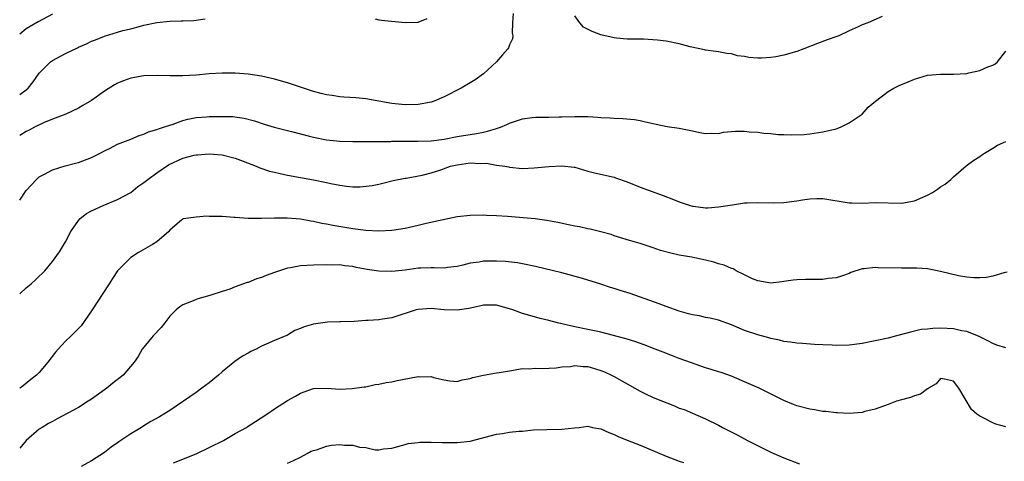
# Model space of a CAD drawing. Units: inches. Extents: x 2679000 to 2682000, y 1536461 to 1539000.
# Drawn here: x 2679000 to 2679151, y 1537750 to 1537817 of the extents above; entities that cross this region are included whole.
import ezdxf

# ---------------------------------------------------------------- set-up
doc = ezdxf.new("R2010")
doc.units = ezdxf.units.IN
doc.header["$MEASUREMENT"] = 0
doc.layers.add('LD26791536_2ft', color=63, linetype='Continuous')

msp = doc.modelspace()

# ---------------------------------------------------------------- linework, layer by layer
at = {"layer": 'LD26791536_2ft'}
for points, elevation in [([(2679075.58, 1537818.42), (2679075.45, 1537817), (2679075.42, 1537815.42), (2679075.53, 1537815), (2679075.44, 1537814.56), (2679075, 1537813.62), (2679074.83, 1537813.17), (2679074.73, 1537813), (2679073.94, 1537812.06), (2679073.01, 1537811), (2679071, 1537809.15), (2679069.74, 1537808.26), (2679069, 1537807.81), (2679067.61, 1537807), (2679065, 1537805.65), (2679063.45, 1537805), (2679063, 1537804.85), (2679061, 1537804.49), (2679059, 1537804.44), (2679057, 1537804.65), (2679053, 1537805.32), (2679051.48, 1537805.48), (2679049.62, 1537805.62), (2679049, 1537805.64), (2679047.84, 1537805.84), (2679047, 1537805.93), (2679046.18, 1537806.18), (2679045, 1537806.49), (2679043.46, 1537807), (2679041, 1537807.79), (2679039, 1537808.36), (2679037, 1537808.8), (2679035, 1537809.1), (2679033, 1537809.27), (2679031, 1537809.3), (2679029, 1537809.15), (2679027, 1537808.96), (2679025, 1537808.87), (2679023, 1537808.89), (2679021.07, 1537808.93), (2679019, 1537808.85), (2679017, 1537808.49), (2679015.89, 1537808.11), (2679015, 1537807.74), (2679014.5, 1537807.5), (2679013, 1537806.52), (2679011, 1537805.09), (2679009.68, 1537804.32), (2679009, 1537803.9), (2679007.09, 1537803), (2679005, 1537802.21), (2679003.65, 1537801.65), (2679002.28, 1537801), (2679001.44, 1537800.56), (2679001, 1537800.36), (2679000, 1537799.73)], 8744), ([(2679005, 1537818.32), (2679002.84, 1537817.16), (2679001, 1537816.07), (2679000, 1537815.25)], 8740), ([(2679132.05, 1537817.95), (2679129.86, 1537817), (2679129, 1537816.67), (2679128.37, 1537816.37), (2679127, 1537815.76), (2679125.43, 1537815), (2679125.13, 1537814.87), (2679123.62, 1537814.38), (2679122.16, 1537813.84), (2679120.08, 1537813), (2679119, 1537812.61), (2679117, 1537812.02), (2679115.79, 1537811.79), (2679115, 1537811.66), (2679113.57, 1537811.56), (2679113, 1537811.58), (2679111.66, 1537811.66), (2679111, 1537811.81), (2679109.93, 1537811.93), (2679109, 1537812.22), (2679108.3, 1537812.3), (2679107, 1537812.52), (2679106.61, 1537812.61), (2679105, 1537812.79), (2679104.85, 1537812.85), (2679102.68, 1537813.32), (2679101, 1537813.79), (2679099, 1537814.18), (2679097.65, 1537814.35), (2679095.52, 1537814.48), (2679095, 1537814.46), (2679093.51, 1537814.49), (2679093, 1537814.49), (2679091.37, 1537814.63), (2679091, 1537814.68), (2679089, 1537815.15), (2679087.67, 1537815.67), (2679086.32, 1537816.32), (2679085.77, 1537817), (2679085, 1537818.05)], 8744), ([(2679000, 1537806.02), (2679001, 1537806.74), (2679001.28, 1537807), (2679002.04, 1537807.96), (2679003, 1537809.26), (2679004.7, 1537811), (2679005, 1537811.22), (2679007, 1537812.27), (2679008.85, 1537813.15), (2679009, 1537813.24), (2679010.23, 1537813.77), (2679011, 1537814.19), (2679011.6, 1537814.4), (2679013, 1537814.96), (2679015, 1537815.55), (2679015.8, 1537815.8), (2679017, 1537816.09), (2679018.5, 1537816.5), (2679019, 1537816.62), (2679021, 1537817.02), (2679023, 1537817.25), (2679024.73, 1537817.27), (2679025, 1537817.3), (2679026.66, 1537817.34), (2679028.38, 1537817.62)], 8742), ([(2679054.41, 1537817.59), (2679055, 1537817.47), (2679055.41, 1537817.41), (2679059, 1537817.05), (2679061, 1537817.1), (2679062.37, 1537817.63)], 8742), ([(2679000, 1537789.82), (2679001, 1537791.29), (2679002.57, 1537793), (2679003, 1537793.39), (2679003.79, 1537793.79), (2679005, 1537794.47), (2679006.95, 1537795.05), (2679008.53, 1537795.47), (2679009, 1537795.58), (2679011, 1537796.33), (2679012.34, 1537797), (2679013, 1537797.38), (2679013.74, 1537797.74), (2679015, 1537798.39), (2679017, 1537799.15), (2679018.3, 1537799.7), (2679019, 1537799.93), (2679019.73, 1537800.27), (2679021, 1537800.64), (2679021.24, 1537800.76), (2679022.03, 1537801), (2679023, 1537801.33), (2679023.48, 1537801.48), (2679025, 1537802.04), (2679025.75, 1537802.25), (2679027, 1537802.49), (2679028.59, 1537802.59), (2679029, 1537802.63), (2679030.65, 1537802.65), (2679032.61, 1537802.61), (2679034.39, 1537802.39), (2679035.96, 1537801.96), (2679037.45, 1537801.45), (2679038.99, 1537801), (2679041.64, 1537800.36), (2679043, 1537799.99), (2679044.36, 1537799.64), (2679045, 1537799.46), (2679047, 1537799.07), (2679049, 1537798.85), (2679051, 1537798.81), (2679052.81, 1537798.81), (2679053, 1537798.82), (2679054.8, 1537798.8), (2679055, 1537798.82), (2679056.81, 1537798.81), (2679057, 1537798.83), (2679059, 1537798.86), (2679061, 1537798.87), (2679063, 1537798.92), (2679065, 1537799.18), (2679067, 1537799.57), (2679069.95, 1537800.05), (2679071, 1537800.25), (2679071.61, 1537800.39), (2679073, 1537800.8), (2679073.16, 1537800.84), (2679073.62, 1537801), (2679074.6, 1537801.4), (2679075, 1537801.59), (2679075.94, 1537801.94), (2679077, 1537802.26), (2679078.47, 1537802.47), (2679079, 1537802.52), (2679080.54, 1537802.54), (2679081, 1537802.53), (2679082.59, 1537802.59), (2679083, 1537802.59), (2679085, 1537802.66), (2679087, 1537802.62), (2679088.54, 1537802.54), (2679089, 1537802.48), (2679090.43, 1537802.43), (2679091, 1537802.37), (2679092.33, 1537802.33), (2679094.16, 1537802.16), (2679095, 1537802.02), (2679095.84, 1537801.84), (2679097, 1537801.56), (2679097.44, 1537801.44), (2679099.12, 1537801.12), (2679101, 1537800.87), (2679103, 1537800.44), (2679104.16, 1537800.16), (2679105, 1537800.01), (2679105.9, 1537800.1), (2679107, 1537800.05), (2679107.75, 1537800.25), (2679109, 1537800.33), (2679109.61, 1537800.39), (2679111, 1537800.38), (2679111.69, 1537800.31), (2679113, 1537800.22), (2679113.93, 1537800.07), (2679115, 1537800.04), (2679116.12, 1537799.88), (2679117, 1537799.9), (2679118.18, 1537799.82), (2679120.11, 1537799.89), (2679121, 1537799.97), (2679123, 1537800.29), (2679125, 1537800.77), (2679125.67, 1537801), (2679127, 1537801.64), (2679129, 1537802.98), (2679129.94, 1537804.06), (2679131.04, 1537805), (2679133, 1537806.45), (2679133.85, 1537807), (2679134.64, 1537807.36), (2679136.06, 1537807.94), (2679137, 1537808.36), (2679139.02, 1537808.98), (2679141, 1537809.14), (2679143, 1537809.11), (2679145, 1537809.22), (2679145.32, 1537809.31), (2679147, 1537809.69), (2679148.23, 1537810.23), (2679149, 1537810.51), (2679149.33, 1537810.67), (2679149.7, 1537811), (2679151, 1537812.66)], 8746), ([(2679000, 1537775.48), (2679001, 1537776.38), (2679001.75, 1537777), (2679002.4, 1537777.6), (2679003, 1537778.17), (2679003.44, 1537778.56), (2679003.85, 1537779), (2679005, 1537780.42), (2679006.08, 1537781.92), (2679007, 1537783.44), (2679007.84, 1537785), (2679009, 1537786.7), (2679009.27, 1537787), (2679010.22, 1537787.78), (2679011, 1537788.19), (2679012.78, 1537789), (2679015, 1537789.9), (2679017, 1537791.01), (2679018.08, 1537791.92), (2679019, 1537792.5), (2679019.6, 1537793), (2679021, 1537794.02), (2679022.78, 1537795.22), (2679025, 1537796.24), (2679026.7, 1537796.7), (2679027, 1537796.76), (2679027.25, 1537796.75), (2679029, 1537796.92), (2679031, 1537796.75), (2679033, 1537796.24), (2679034.22, 1537795.78), (2679036.21, 1537795), (2679036.75, 1537794.75), (2679038.27, 1537794.27), (2679039, 1537794.09), (2679039.89, 1537793.89), (2679041, 1537793.66), (2679045, 1537792.93), (2679047, 1537792.5), (2679047.65, 1537792.35), (2679049, 1537792.1), (2679050.05, 1537791.95), (2679051, 1537791.88), (2679052.12, 1537791.88), (2679053.95, 1537792.05), (2679055, 1537792.29), (2679055.6, 1537792.4), (2679057.19, 1537792.81), (2679059, 1537793.17), (2679059.18, 1537793.18), (2679061.64, 1537793.64), (2679063, 1537794.01), (2679064.48, 1537794.48), (2679065.98, 1537795), (2679067, 1537795.25), (2679069, 1537795.51), (2679070.58, 1537795.42), (2679071.47, 1537795.47), (2679073, 1537795.18), (2679074.27, 1537795), (2679074.9, 1537794.9), (2679075, 1537794.86), (2679077, 1537794.69), (2679078.75, 1537794.75), (2679081, 1537794.99), (2679083, 1537795.1), (2679084.88, 1537794.88), (2679085, 1537794.85), (2679087, 1537794.26), (2679087.99, 1537793.99), (2679091, 1537793.32), (2679091.24, 1537793.24), (2679093, 1537792.62), (2679095, 1537791.83), (2679098.55, 1537790.55), (2679100.09, 1537789.91), (2679101, 1537789.55), (2679101.43, 1537789.43), (2679102.66, 1537789), (2679103, 1537788.9), (2679103.12, 1537788.88), (2679105, 1537788.65), (2679105.35, 1537788.65), (2679107, 1537788.77), (2679109.12, 1537789.12), (2679111, 1537789.38), (2679111.4, 1537789.4), (2679113, 1537789.45), (2679115.4, 1537789.4), (2679117, 1537789.45), (2679119, 1537789.69), (2679119.86, 1537789.86), (2679121, 1537790.01), (2679122.05, 1537790.05), (2679123, 1537790.05), (2679127, 1537789.42), (2679127.42, 1537789.42), (2679129, 1537789.35), (2679131, 1537789.44), (2679135, 1537789.35), (2679137, 1537789.69), (2679138.27, 1537790.27), (2679139, 1537790.57), (2679139.77, 1537791), (2679140.51, 1537791.48), (2679141, 1537791.86), (2679141.73, 1537792.27), (2679142.59, 1537793), (2679143, 1537793.41), (2679144.9, 1537795.1), (2679146.08, 1537795.92), (2679147, 1537796.48), (2679147.29, 1537796.71), (2679147.74, 1537797), (2679149, 1537797.78), (2679149.74, 1537798.26), (2679151, 1537798.8)], 8748), ([(2679151.2, 1537778.8), (2679150.69, 1537778.69), (2679149, 1537778.18), (2679148.04, 1537777.96), (2679147, 1537777.91), (2679146.1, 1537777.9), (2679145, 1537778.02), (2679143.76, 1537778.24), (2679141, 1537778.89), (2679139.24, 1537779.24), (2679139, 1537779.27), (2679137.39, 1537779.39), (2679135.4, 1537779.4), (2679135, 1537779.39), (2679131.47, 1537779.47), (2679131, 1537779.51), (2679129.29, 1537779.29), (2679129, 1537779.3), (2679127.27, 1537778.73), (2679127, 1537778.59), (2679125.82, 1537778.18), (2679125, 1537777.91), (2679123.8, 1537777.8), (2679123, 1537777.67), (2679122.35, 1537777.65), (2679121, 1537777.68), (2679120.32, 1537777.67), (2679119, 1537777.62), (2679118.42, 1537777.58), (2679117, 1537777.33), (2679116.69, 1537777.31), (2679115, 1537777.09), (2679113, 1537777.44), (2679112.22, 1537777.78), (2679111, 1537778.39), (2679109.72, 1537779), (2679109.27, 1537779.27), (2679109, 1537779.35), (2679107.86, 1537779.86), (2679107, 1537780.07), (2679106.3, 1537780.3), (2679105, 1537780.63), (2679103.4, 1537781), (2679102.9, 1537781.1), (2679101, 1537781.4), (2679099.68, 1537781.68), (2679098.12, 1537782.12), (2679097, 1537782.52), (2679095, 1537783.18), (2679093.57, 1537783.57), (2679093, 1537783.76), (2679092.04, 1537784.04), (2679091, 1537784.37), (2679090.54, 1537784.54), (2679088.96, 1537784.96), (2679087.36, 1537785.36), (2679087, 1537785.42), (2679085.73, 1537785.73), (2679085, 1537785.84), (2679084.05, 1537786.05), (2679082.39, 1537786.39), (2679080.71, 1537786.71), (2679078.93, 1537786.93), (2679074.71, 1537787.29), (2679073, 1537787.42), (2679071.47, 1537787.47), (2679071, 1537787.51), (2679069, 1537787.47), (2679067, 1537787.24), (2679064.82, 1537786.82), (2679062.23, 1537786.23), (2679061, 1537785.92), (2679059, 1537785.47), (2679057, 1537785.15), (2679055, 1537785.05), (2679053, 1537785.17), (2679051, 1537785.44), (2679047.94, 1537785.94), (2679047, 1537786.15), (2679046.25, 1537786.25), (2679045, 1537786.55), (2679044.59, 1537786.59), (2679043, 1537786.88), (2679040.95, 1537787.05), (2679039, 1537787.06), (2679037.01, 1537787.01), (2679034.98, 1537787.02), (2679033, 1537787.15), (2679032.85, 1537787.15), (2679031, 1537787.3), (2679029, 1537787.32), (2679028.64, 1537787.36), (2679027, 1537787.21), (2679025.03, 1537786.97), (2679024.49, 1537786.49), (2679023, 1537785.24), (2679022.85, 1537785), (2679021, 1537783.41), (2679020.36, 1537783), (2679018.19, 1537781.81), (2679017, 1537781.02), (2679015, 1537779.01), (2679014.19, 1537777.81), (2679013.69, 1537777), (2679011, 1537772.88), (2679009.42, 1537770.58), (2679007.89, 1537769), (2679007, 1537768.2), (2679005.87, 1537767), (2679005.46, 1537766.54), (2679004.32, 1537765), (2679003, 1537763.43), (2679002.59, 1537763), (2679001.69, 1537762.31), (2679000.27, 1537761.18), (2679000, 1537760.98)], 8750), ([(2679151, 1537767.18), (2679149.61, 1537767.61), (2679149, 1537767.84), (2679148.26, 1537768.26), (2679147, 1537768.85), (2679146.91, 1537768.91), (2679145, 1537769.68), (2679144.19, 1537769.81), (2679143, 1537770.1), (2679141, 1537770.19), (2679139.83, 1537770.17), (2679139, 1537770.06), (2679138.03, 1537769.97), (2679136.39, 1537769.61), (2679134.28, 1537769), (2679133, 1537768.67), (2679131, 1537768.25), (2679129, 1537767.87), (2679127, 1537767.6), (2679125, 1537767.53), (2679124.42, 1537767.58), (2679123, 1537767.62), (2679121.7, 1537767.7), (2679119.84, 1537767.84), (2679119, 1537767.88), (2679118.05, 1537768.05), (2679117, 1537768.18), (2679116.36, 1537768.36), (2679115, 1537768.64), (2679114.73, 1537768.73), (2679113, 1537769.16), (2679111, 1537769.85), (2679109, 1537770.72), (2679107, 1537771.43), (2679105.73, 1537771.73), (2679105, 1537771.83), (2679104.07, 1537772.07), (2679103, 1537772.22), (2679102.42, 1537772.42), (2679101, 1537772.78), (2679099, 1537773.51), (2679097.94, 1537773.94), (2679093.49, 1537775.49), (2679091.96, 1537775.96), (2679091, 1537776.3), (2679090.44, 1537776.44), (2679089, 1537776.96), (2679086.2, 1537777.8), (2679083, 1537778.68), (2679081.76, 1537779), (2679079, 1537779.66), (2679077, 1537780.08), (2679076.21, 1537780.21), (2679074.41, 1537780.41), (2679073, 1537780.45), (2679071, 1537780.45), (2679070.33, 1537780.33), (2679069, 1537780.17), (2679067.86, 1537779.86), (2679067, 1537779.66), (2679065.48, 1537779.48), (2679065, 1537779.4), (2679063.46, 1537779.46), (2679063, 1537779.44), (2679061.4, 1537779.4), (2679061, 1537779.37), (2679059, 1537779.1), (2679057, 1537778.87), (2679055, 1537778.93), (2679053.21, 1537779.21), (2679051.52, 1537779.52), (2679051, 1537779.64), (2679049.76, 1537779.76), (2679049, 1537779.89), (2679047.87, 1537779.87), (2679047, 1537779.9), (2679045, 1537779.83), (2679043, 1537779.73), (2679041.46, 1537779.46), (2679041, 1537779.39), (2679039, 1537778.74), (2679037.72, 1537778.28), (2679037, 1537777.97), (2679036.25, 1537777.75), (2679035, 1537777.22), (2679034.81, 1537777.19), (2679033, 1537776.53), (2679032.2, 1537776.2), (2679031, 1537775.83), (2679029.26, 1537775.26), (2679028.39, 1537775), (2679027.29, 1537774.71), (2679027, 1537774.61), (2679026.31, 1537774.31), (2679025, 1537773.78), (2679024.51, 1537773.49), (2679023.96, 1537773), (2679023, 1537772.04), (2679022.22, 1537771), (2679021.68, 1537770.32), (2679020.45, 1537769), (2679019, 1537767.31), (2679018.77, 1537767), (2679018.12, 1537765.88), (2679017.55, 1537765), (2679015.83, 1537763), (2679014.25, 1537761.75), (2679013.34, 1537761), (2679011, 1537759.32), (2679010.51, 1537759), (2679009, 1537758.05), (2679005.72, 1537756.28), (2679005, 1537755.92), (2679004.43, 1537755.57), (2679003.44, 1537755), (2679003, 1537754.72), (2679000.99, 1537753), (2679000, 1537751.82)], 8752), ([(2679151, 1537755.09), (2679149.49, 1537755.49), (2679149, 1537755.68), (2679147.53, 1537756.47), (2679147, 1537756.71), (2679146.57, 1537757), (2679145.74, 1537757.74), (2679143.8, 1537761), (2679143, 1537762.1), (2679141.62, 1537762.38), (2679141, 1537762.48), (2679140.33, 1537761.67), (2679139.17, 1537761), (2679139.09, 1537760.91), (2679139, 1537760.88), (2679137.94, 1537760.06), (2679137, 1537759.82), (2679136.42, 1537759.58), (2679135, 1537759.23), (2679134.26, 1537759), (2679133, 1537758.52), (2679132.26, 1537758.26), (2679131, 1537757.77), (2679129.41, 1537757.41), (2679129, 1537757.29), (2679127, 1537757.12), (2679125.21, 1537757.21), (2679125, 1537757.2), (2679123.43, 1537757.42), (2679123, 1537757.45), (2679121.69, 1537757.69), (2679121, 1537757.78), (2679119, 1537758.29), (2679118.48, 1537758.48), (2679117, 1537759.1), (2679113.25, 1537761), (2679111, 1537761.99), (2679109, 1537762.83), (2679107.4, 1537763.4), (2679107, 1537763.51), (2679105.89, 1537763.89), (2679105, 1537764.14), (2679102.87, 1537764.87), (2679101, 1537765.57), (2679099.95, 1537765.95), (2679098.52, 1537766.52), (2679097.29, 1537767), (2679095.63, 1537767.63), (2679094.17, 1537768.17), (2679093, 1537768.51), (2679092.64, 1537768.64), (2679089, 1537769.59), (2679088.27, 1537769.73), (2679087, 1537770.02), (2679085, 1537770.4), (2679083, 1537770.84), (2679082.35, 1537771), (2679081, 1537771.37), (2679079.69, 1537771.69), (2679078.12, 1537772.12), (2679077, 1537772.46), (2679076.59, 1537772.59), (2679075.52, 1537773), (2679075, 1537773.18), (2679073, 1537773.74), (2679071, 1537773.74), (2679070.41, 1537773.59), (2679068.77, 1537773.23), (2679067, 1537772.97), (2679065, 1537773.02), (2679063, 1537773.19), (2679061, 1537773.08), (2679060.71, 1537773), (2679057, 1537771.8), (2679055.56, 1537771.56), (2679055, 1537771.49), (2679053.35, 1537771.35), (2679053, 1537771.35), (2679051.22, 1537771.22), (2679049.19, 1537771.19), (2679049, 1537771.16), (2679047.12, 1537771.12), (2679045, 1537770.8), (2679043.58, 1537770.42), (2679043, 1537770.13), (2679042.15, 1537769.85), (2679041, 1537769.14), (2679039, 1537768.32), (2679037.73, 1537767.73), (2679037, 1537767.44), (2679036.2, 1537767), (2679035.4, 1537766.6), (2679035, 1537766.36), (2679034.1, 1537765.9), (2679032.93, 1537765.07), (2679031, 1537763.52), (2679030.45, 1537763), (2679029, 1537761.84), (2679027.89, 1537761), (2679027, 1537760.36), (2679023, 1537757.58), (2679022.06, 1537757), (2679021.39, 1537756.61), (2679020.1, 1537755.9), (2679019, 1537755.24), (2679018.63, 1537755), (2679017, 1537754.03), (2679015.2, 1537752.8), (2679015, 1537752.65), (2679014.02, 1537751.98), (2679013, 1537751.17), (2679011, 1537749.89), (2679009.4, 1537749)], 8754), ([(2679023.55, 1537749.55), (2679027, 1537750.93), (2679031.22, 1537753), (2679033, 1537754.05), (2679034.75, 1537755), (2679035, 1537755.18), (2679036.1, 1537755.9), (2679037.85, 1537757), (2679039, 1537757.84), (2679041, 1537759.1), (2679042.23, 1537759.77), (2679043, 1537760.22), (2679043.58, 1537760.42), (2679045, 1537760.96), (2679047.02, 1537760.98), (2679049, 1537760.83), (2679050.93, 1537760.93), (2679052.77, 1537761.23), (2679053, 1537761.23), (2679054.45, 1537761.55), (2679055, 1537761.6), (2679056.13, 1537761.87), (2679057, 1537761.98), (2679057.81, 1537762.19), (2679060.76, 1537762.76), (2679061, 1537762.8), (2679061.24, 1537762.76), (2679063, 1537762.78), (2679063.35, 1537762.65), (2679065, 1537762.28), (2679065.85, 1537762.15), (2679067, 1537762.03), (2679067.73, 1537762.27), (2679069, 1537762.47), (2679069.37, 1537762.63), (2679071.01, 1537762.99), (2679073, 1537763.33), (2679073.42, 1537763.42), (2679075, 1537763.68), (2679077, 1537764), (2679077.99, 1537763.99), (2679079, 1537764.05), (2679080.02, 1537764.02), (2679082.13, 1537764.13), (2679083, 1537764.27), (2679084.33, 1537764.33), (2679085, 1537764.47), (2679086.3, 1537764.3), (2679087, 1537764.31), (2679088, 1537764), (2679089, 1537763.73), (2679089.52, 1537763.52), (2679090.62, 1537763), (2679091, 1537762.8), (2679093, 1537761.66), (2679094.21, 1537761), (2679095, 1537760.54), (2679095.84, 1537760.16), (2679097, 1537759.6), (2679100.28, 1537758.28), (2679101, 1537757.96), (2679101.72, 1537757.72), (2679103, 1537757.16), (2679105, 1537756.32), (2679107, 1537755.32), (2679107.59, 1537755), (2679108.54, 1537754.54), (2679109.87, 1537753.87), (2679111.46, 1537753), (2679115, 1537751.18), (2679117, 1537750.31), (2679119.41, 1537749.41)], 8756), ([(2679041, 1537749.52), (2679041.93, 1537749.93), (2679043, 1537750.43), (2679044.04, 1537751), (2679044.64, 1537751.36), (2679045, 1537751.47), (2679045.6, 1537751.6), (2679047, 1537752.14), (2679047.74, 1537752.26), (2679049, 1537752.35), (2679049.74, 1537752.26), (2679051, 1537752.25), (2679052.05, 1537751.95), (2679053, 1537751.9), (2679054.44, 1537751.56), (2679055, 1537751.57), (2679055.71, 1537751.71), (2679057, 1537751.79), (2679057.92, 1537752.08), (2679059, 1537752.37), (2679059.47, 1537752.53), (2679061, 1537752.69), (2679061.26, 1537752.74), (2679063, 1537752.73), (2679064.67, 1537752.67), (2679065.3, 1537752.7), (2679067, 1537752.67), (2679069, 1537752.86), (2679073, 1537753.95), (2679073.94, 1537754.06), (2679075, 1537754.25), (2679076.43, 1537754.43), (2679077, 1537754.44), (2679078.62, 1537754.62), (2679080.69, 1537754.69), (2679083, 1537754.72), (2679084.93, 1537754.93), (2679085.65, 1537755), (2679087, 1537755.16), (2679087.71, 1537755), (2679089, 1537754.77), (2679090.21, 1537754.21), (2679091, 1537753.91), (2679091.62, 1537753.62), (2679093, 1537753.02), (2679095, 1537752.26), (2679099, 1537750.59), (2679101, 1537749.84), (2679101.62, 1537749.62)], 8758)]:
    msp.add_lwpolyline(points, dxfattribs=dict(at, elevation=elevation))

doc.saveas('drawing.dxf')
